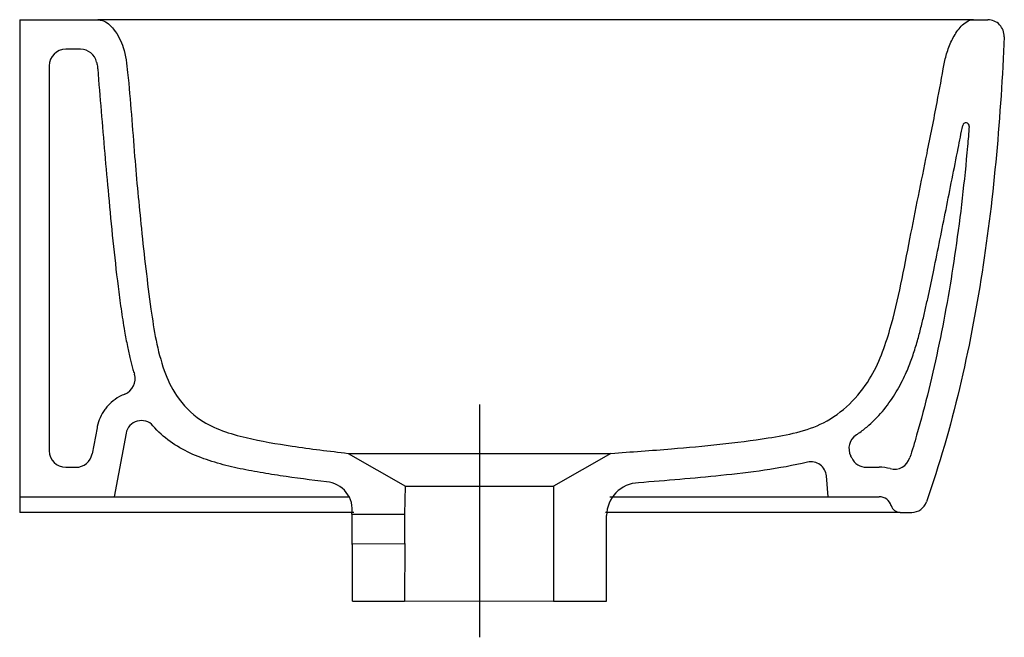
# Model space of a CAD drawing. Units: millimetres. Extents: x 2223.3 to 2253.3, y 1253.9 to 1272.7.
import ezdxf

# ---------------------------------------------------------------- set-up
doc = ezdxf.new("R2010")
doc.units = ezdxf.units.MM

# ---------------------------------------------------------------- blocks, each defined once
blk = doc.blocks.new('A$C50076508')
for p, q in [((0, 18.8), (0, 3.804)), ((0, 18.8), (2.374, 18.8)), ((29.034, 18.8), (2.374, 18.8)), ((29.034, 18.8), (29.472, 18.8)), ((1.855, 17.9), (1.4, 17.9)), ((0.9, 17.4), (0.9, 5.676)), ((2.355, 6.38), (2.204, 5.584)), ((3.239, 6.213), (2.873, 4.276)), ((9.997, 5.6), (11.75, 4.6)), ((10, 5.6), (18, 5.6)), ((18, 5.6), (16.25, 4.6)), ((1.4, 5.176), (1.713, 5.176)), ((25.783, 5.176), (26.17, 5.176)), ((24.619, 4.276), (24.563, 4.911)), ((11.729, 3.751), (11.75, 4.6)), ((11.75, 4.6), (16.25, 4.6)), ((16.25, 4.6), (16.25, 1.1)), ((0, 4.276), (10.04, 4.276)), ((17.962, 4.276), (24.619, 4.276)), ((24.619, 4.276), (26.17, 4.276)), ((10.173, 3.804), (0, 3.804)), ((10.113, 3.75), (11.729, 3.751)), ((10.113, 3.75), (10.114, 2.85)), ((11.729, 2.851), (11.729, 3.751)), ((17.819, 3.778), (17.819, 3.778)), ((26.803, 3.804), (17.831, 3.804)), ((17.869, 1.1), (17.869, 3.703)), ((26.803, 3.804), (27.159, 3.804)), ((10.106, 2.85), (11.729, 2.851)), ((10.131, 1.1), (10.13, 2.85)), ((11.729, 2.851), (11.718, 1.115)), ((10.131, 1.1), (11.718, 1.098)), ((11.718, 1.115), (16.25, 1.1)), ((16.25, 1.1), (17.869, 1.1))]:
    blk.add_line(p, q)
at = {"ltscale": 15}
blk.add_line((14, 7.085), (14, 0), dxfattribs=at)
for centre, radius, start, end in [((29.472, 18.3), 0.5, 357.6399, 90), ((1.4, 17.4), 0.5, 90, 180), ((1.855, 17.4), 0.5, 12.5128, 90), ((28.807, 15.561), 0.1, 355.4572, 168.8207), ((3.014, 7.866), 0.5, 291.6405, 17.1173), ((25.746, 5.748), 0.5, 123.2807, 207.9719), ((1.4, 5.676), 0.5, 180, 270), ((1.713, 5.676), 0.5, 270, 349.3), ((24.093, 4.87), 1.372, 25.5048, 27.9719), ((25.783, 5.676), 0.5, 205.5048, 270), ((26.625, 5.617), 0.5, 255.1551, 342.7103), ((24.093, 4.87), 0.472, 4.9784, 103.2138), ((26.17, 3.899), 1.278, 75.1551, 90.0003), ((9.276, 3.887), 0.848, 350.721, 85.7065), ((18.869, 3.703), 1, 91.4329, 180), ((26.17, 3.899), 0.378, 16.6016, 90.0003), ((26.803, 4.088), 0.283, 196.6015, 269.9996), ((27.159, 4.276), 0.472, 270, 340.6416)]:
    blk.add_arc(centre, radius, start, end)
for points in [[(2.374, 18.8), (2.519, 18.773), (2.859, 18.509), (3.152, 17.952), (3.286, 17.191), (3.5, 14.638), (3.705, 12.439), (3.997, 9.986), (4.402, 8.122), (4.776, 7.356), (5.508, 6.617), (6.894, 6.079), (8.291, 5.82), (9.997, 5.6)], [(18, 5.6), (19.843, 5.738), (22.791, 6.068), (24.473, 6.533), (25.873, 7.864), (26.495, 9.376), (27.104, 12.13), (27.623, 14.729), (27.93, 16.283), (28.147, 17.455)]]:
    blk.add_spline(points, degree=3)
for points, start_tangent, end_tangent in [([(28.147, 17.455), (28.253, 17.867), (28.423, 18.256), (28.534, 18.437), (28.668, 18.602), (28.833, 18.736), (29.034, 18.8)], (0.17195, 0.985106), (1, 0)), ([(29.971, 18.279), (29.298, 11.111), (28.611, 7.577), (27.604, 4.12)], (-0.04118, -0.999152), (-0.331472, -0.943465)), ([(4.057, 6.438), (3.838, 6.579), (3.578, 6.581), (3.356, 6.446), (3.239, 6.213)], (-0.660205, 0.751086), (-0.185667, -0.982613)), ([(9.34, 4.733), (7.934, 4.918), (7.234, 5.032), (6.539, 5.17), (5.854, 5.353), (5.192, 5.605), (4.58, 5.961), (4.057, 6.438)], (-0.993007, 0.118053), (-0.660205, 0.751086)), ([(23.985, 5.33), (21.35, 4.925), (18.844, 4.703)], (-0.973414, -0.229054), (-0.997013, -0.077236))]:
    blk.add_spline(points, degree=3, dxfattribs=dict(start_tangent=start_tangent, end_tangent=end_tangent))
for points, knots in [([(2.343, 17.508), (2.347, 17.491), (2.35, 17.474), (2.362, 17.412), (2.368, 17.367), (2.373, 17.314), (2.374, 17.307), (2.374, 17.3)], [14.706741, 14.706741, 14.706741, 14.706741, 15.529923, 15.529923, 17.711412, 17.711412, 18.049112, 18.049112, 18.049112, 18.049112]), ([(2.374, 17.3), (2.409, 16.872), (2.444, 16.444), (2.55, 15.16), (2.624, 14.303), (2.746, 12.987), (2.79, 12.528), (2.885, 11.607), (2.936, 11.145), (3.023, 10.456), (3.053, 10.229), (3.118, 9.774), (3.153, 9.546), (3.22, 9.161), (3.249, 9.008), (3.307, 8.727), (3.335, 8.601), (3.391, 8.369), (3.419, 8.263), (3.462, 8.109), (3.477, 8.062), (3.491, 8.014)], [0, 0, 0, 0, 12.860153, 12.860153, 38.580458, 38.580458, 52.328446, 52.328446, 66.076434, 66.076434, 72.777466, 72.777466, 79.478498, 79.478498, 83.884328, 83.884328, 87.460219, 87.460219, 90.380544, 90.380544, 91.681546, 91.681546, 91.681546, 91.681546]), ([(25.472, 6.166), (25.483, 6.174), (25.494, 6.181), (25.604, 6.255), (25.698, 6.326), (25.963, 6.547), (26.122, 6.708), (26.406, 7.044), (26.532, 7.22), (26.757, 7.581), (26.855, 7.765), (27.009, 8.095), (27.068, 8.238), (27.175, 8.524), (27.223, 8.666), (27.311, 8.95), (27.352, 9.092), (27.424, 9.365), (27.457, 9.497), (27.52, 9.759), (27.55, 9.888), (27.609, 10.146), (27.637, 10.275), (27.721, 10.66), (27.775, 10.916), (27.891, 11.482), (27.954, 11.791), (28.078, 12.409), (28.14, 12.718), (28.263, 13.335), (28.325, 13.644), (28.448, 14.262), (28.509, 14.571), (28.616, 15.112), (28.663, 15.346), (28.709, 15.58)], [69.087943, 69.087943, 69.087943, 69.087943, 69.374129, 69.374129, 71.981609, 71.981609, 77.157628, 77.157628, 82.333647, 82.333647, 87.509666, 87.509666, 91.47288, 91.47288, 95.436095, 95.436095, 99.49076, 99.49076, 103.364443, 103.364443, 107.238126, 107.238126, 111.11181, 111.11181, 118.859176, 118.859176, 128.297392, 128.297392, 137.735608, 137.735608, 147.173824, 147.173824, 156.61204, 156.61204, 163.752537, 163.752537, 163.752537, 163.752537]), ([(28.907, 15.553), (28.891, 15.35), (28.874, 15.148), (28.762, 13.893), (28.642, 12.843), (28.353, 10.843), (28.19, 9.892), (27.799, 8.007), (27.572, 7.073), (27.242, 5.924), (27.174, 5.696), (27.103, 5.469)], [28.017281, 28.017281, 28.017281, 28.017281, 34.183917, 34.183917, 66.343553, 66.343553, 95.815274, 95.815274, 125.286994, 125.286994, 132.621918, 132.621918, 132.621918, 132.621918]), ([(3.198, 7.402), (3.143, 7.38), (3.09, 7.355), (2.948, 7.276), (2.862, 7.215), (2.748, 7.112), (2.714, 7.078), (2.649, 7.005), (2.619, 6.968), (2.536, 6.852), (2.489, 6.771), (2.412, 6.6), (2.383, 6.51), (2.36, 6.404), (2.357, 6.392), (2.355, 6.38)], [5.706101, 5.706101, 5.706101, 5.706101, 6.306063, 6.306063, 7.375977, 7.375977, 7.861276, 7.861276, 8.346576, 8.346576, 9.317174, 9.317174, 10.287773, 10.287773, 10.410837, 10.410837, 10.410837, 10.410837])]:
    blk.add_open_spline(points, degree=3, knots=knots)

msp = doc.modelspace()

# ---------------------------------------------------------------- block references
msp.add_blockref('A$C50076508', (2223.292, 1253.919))

doc.saveas('drawing.dxf')
